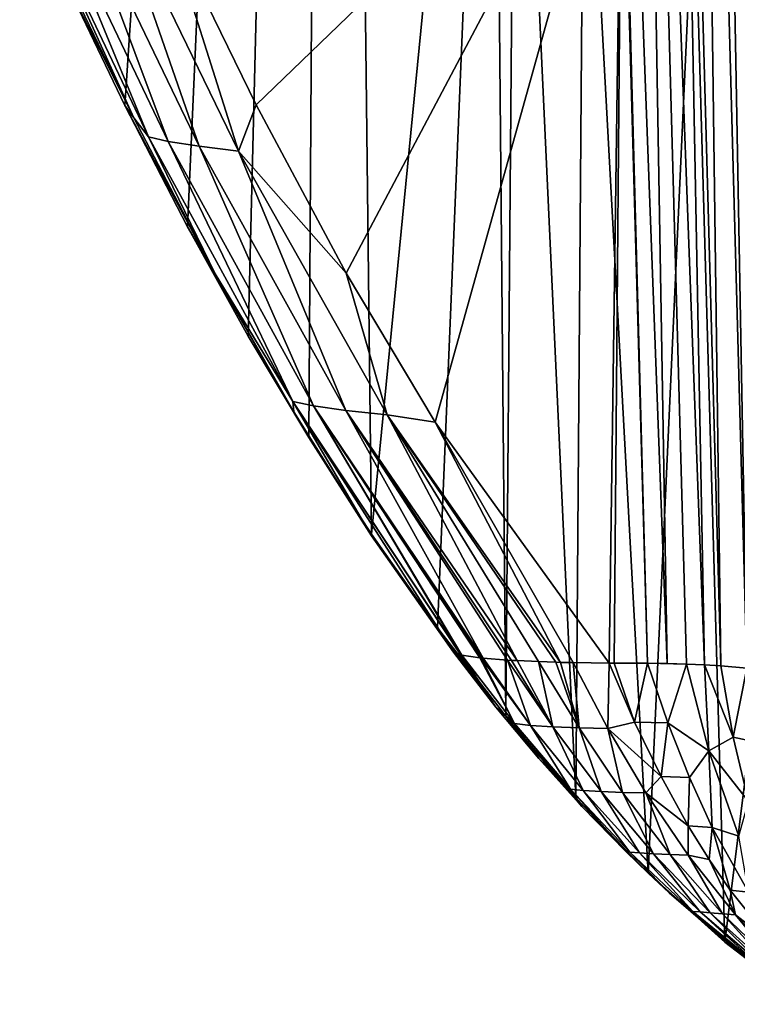
# Model space of a CAD drawing. Units: millimetres. Extents: x -180 to 180, y -10 to 410.
# Drawn here: x -113 to -55, y 81 to 161 of the extents above; entities that cross this region are included whole.
import ezdxf

# ---------------------------------------------------------------- set-up
doc = ezdxf.new("R2010")
doc.units = ezdxf.units.MM
doc.header["$LTSCALE"] = 81.481481
for name, color, linetype in [('127', 7, 'CONTINUOUS'), ('67', 7, 'CONTINUOUS'), ('69', 7, 'CONTINUOUS'), ('74', 7, 'CONTINUOUS'), ('77', 7, 'CONTINUOUS'), ('78', 7, 'CONTINUOUS'), ('79', 7, 'CONTINUOUS'), ('80', 7, 'CONTINUOUS'), ('95', 7, 'CONTINUOUS')]:
    doc.layers.add(name, color=color, linetype=linetype)

msp = doc.modelspace()

# ---------------------------------------------------------------- linework, layer by layer
at = {"layer": '127', "linetype": 'Continuous'}
for points in [[(-104.928, 154.138), (-110.271, 165.313), (-88.199, 406.187), (-104.928, 154.138)], [(-99.837, 144.258), (-104.928, 154.138), (-88.199, 406.187), (-99.837, 144.258)], [(-94.897, 135.359), (-99.837, 144.258), (-88.199, 406.187), (-94.897, 135.359)], [(-89.964, 127.117), (-94.897, 135.359), (-88.199, 406.187), (-89.964, 127.117)], [(-84.867, 119.243), (-89.964, 127.117), (-88.199, 406.187), (-84.867, 119.243)], [(-84.867, 119.243), (-88.199, 406.187), (-75, 220), (-84.867, 119.243)], [(-79.509, 111.632), (-84.867, 119.243), (-75, 220), (-79.509, 111.632)], [(-73.957, 104.442), (-79.509, 111.632), (-75, 220), (-73.957, 104.442)], [(-73.119, 203.312), (-73.957, 104.442), (-75, 220), (-73.119, 203.312)], [(-68.263, 97.801), (-73.957, 104.442), (-73.119, 203.312), (-68.263, 97.801)], [(-67.573, 187.46), (-68.263, 97.801), (-73.119, 203.312), (-67.573, 187.46)], [(-62.356, 91.684), (-68.263, 97.801), (-67.573, 187.46), (-62.356, 91.684)], [(-58.638, 173.24), (-62.356, 91.684), (-67.573, 187.46), (-58.638, 173.24)], [(-56.136, 86.068), (-62.356, 91.684), (-58.638, 173.24), (-56.136, 86.068)], [(-46.763, 161.364), (-56.136, 86.068), (-58.638, 173.24), (-46.763, 161.364)], [(-49.536, 81.002), (-56.136, 86.068), (-46.763, 161.364), (-49.536, 81.002)]]:
    msp.add_3dface(points, dxfattribs=at)
at = {"layer": '67', "linetype": 'Continuous'}
for points in [[(-104.208, 153.135, 61.936), (-111.079, 167.456, 61.919), (-110.271, 165.313), (-104.208, 153.135, 61.936)], [(-104.928, 154.138), (-104.208, 153.135, 61.936), (-110.271, 165.313), (-104.928, 154.138)], [(-97.588, 140.433, 61.967), (-104.208, 153.135, 61.936), (-104.928, 154.138), (-97.588, 140.433, 61.967)], [(-99.837, 144.258), (-97.588, 140.433, 61.967), (-104.928, 154.138), (-99.837, 144.258)], [(-91.193, 129.2, 62.013), (-97.588, 140.433, 61.967), (-99.837, 144.258), (-91.193, 129.2, 62.013)], [(-94.897, 135.359), (-91.193, 129.2, 62.013), (-99.837, 144.258), (-94.897, 135.359)], [(-89.964, 127.117), (-91.193, 129.2, 62.013), (-94.897, 135.359), (-89.964, 127.117)], [(-84.864, 119.115, 62.081), (-91.193, 129.2, 62.013), (-89.964, 127.117), (-84.864, 119.115, 62.081)], [(-84.867, 119.243), (-84.864, 119.115, 62.081), (-89.964, 127.117), (-84.867, 119.243)], [(-78.211, 109.645, 62.18), (-84.864, 119.115, 62.081), (-84.867, 119.243), (-78.211, 109.645, 62.18)], [(-79.509, 111.632), (-78.211, 109.645, 62.18), (-84.867, 119.243), (-79.509, 111.632)], [(-74.752, 105.181, 61.791), (-78.211, 109.645, 62.18), (-79.509, 111.632), (-74.752, 105.181, 61.791)], [(-73.957, 104.442), (-74.752, 105.181, 61.791), (-79.509, 111.632), (-73.957, 104.442)], [(-71.273, 101.004, 61.425), (-74.752, 105.181, 61.791), (-73.957, 104.442), (-71.273, 101.004, 61.425)], [(-67.758, 97.092, 61.082), (-71.273, 101.004, 61.425), (-73.957, 104.442), (-67.758, 97.092, 61.082)], [(-68.263, 97.801), (-67.758, 97.092, 61.082), (-73.957, 104.442), (-68.263, 97.801)], [(-64.198, 93.434, 60.763), (-67.758, 97.092, 61.082), (-68.263, 97.801), (-64.198, 93.434, 60.763)], [(-62.356, 91.684), (-64.198, 93.434, 60.763), (-68.263, 97.801), (-62.356, 91.684)], [(-60.65, 90.081, 60.468), (-64.198, 93.434, 60.763), (-62.356, 91.684), (-60.65, 90.081, 60.468)], [(-57.14, 87.036, 60.202), (-60.65, 90.081, 60.468), (-62.356, 91.684), (-57.14, 87.036, 60.202)], [(-56.136, 86.068), (-57.14, 87.036, 60.202), (-62.356, 91.684), (-56.136, 86.068)], [(-53.618, 84.235, 59.957), (-57.14, 87.036, 60.202), (-56.136, 86.068), (-53.618, 84.235, 59.957)], [(-49.536, 81.002), (-53.618, 84.235, 59.957), (-56.136, 86.068), (-49.536, 81.002)]]:
    msp.add_3dface(points, dxfattribs=at)
at = {"layer": '69', "linetype": 'Continuous'}
for points in [[(-101.728, 169.548, 71.844), (-94.253, 154.192, 71.855), (-64.52, 182.881, 74.355), (-101.728, 169.548, 71.844)], [(-94.253, 154.192, 71.855), (-86.916, 140.489, 71.904), (-64.52, 182.881, 74.355), (-94.253, 154.192, 71.855)], [(-86.916, 140.489, 71.904), (-79.693, 128.371, 71.988), (-64.52, 182.881, 74.355), (-86.916, 140.489, 71.904)], [(-79.693, 128.371, 71.988), (-65.554, 108.763, 72.267), (-64.52, 182.881, 74.355), (-79.693, 128.371, 71.988)], [(-64.52, 182.881, 74.355), (-65.554, 108.763, 72.267), (-65.138, 108.761, 72.291), (-64.52, 182.881, 74.355)], [(-62.422, 108.747, 72.448), (-64.52, 182.881, 74.355), (-65.138, 108.761, 72.291), (-62.422, 108.747, 72.448)]]:
    msp.add_3dface(points, dxfattribs=at)
at = {"layer": '74', "linetype": 'Continuous'}
for points in [[(-66.483, 259.43, 76.337), (-60.814, 108.737, 72.666), (-63.398, 259.488, 76.991), (-66.483, 259.43, 76.337)], [(-66.483, 259.43, 76.337), (-64.52, 182.881, 74.355), (-62.422, 108.747, 72.448), (-66.483, 259.43, 76.337)], [(-66.483, 259.43, 76.337), (-62.422, 108.747, 72.448), (-60.814, 108.737, 72.666), (-66.483, 259.43, 76.337)], [(-63.398, 259.488, 76.991), (-57.79, 108.615, 73.824), (-60.645, 259.514, 78.533), (-63.398, 259.488, 76.991)], [(-59.261, 108.688, 73.126), (-57.79, 108.615, 73.824), (-63.398, 259.488, 76.991), (-59.261, 108.688, 73.126)], [(-60.814, 108.737, 72.666), (-59.261, 108.688, 73.126), (-63.398, 259.488, 76.991), (-60.814, 108.737, 72.666)], [(-57.79, 108.615, 73.824), (-56.456, 108.548, 74.73), (-60.645, 259.514, 78.533), (-57.79, 108.615, 73.824)], [(-60.645, 259.514, 78.533), (-56.456, 108.548, 74.73), (-58.475, 259.508, 80.821), (-60.645, 259.514, 78.533)], [(-58.475, 259.508, 80.821), (-56.456, 108.548, 74.73), (-54.351, 108.35, 76.99), (-58.475, 259.508, 80.821)], [(-57.081, 259.468, 83.651), (-58.475, 259.508, 80.821), (-54.351, 108.35, 76.99), (-57.081, 259.468, 83.651)], [(-52.504, 107.841, 82.808), (-53.628, 146.647, 83.838), (-57.081, 259.468, 83.651), (-52.504, 107.841, 82.808)], [(-52.504, 107.841, 82.808), (-57.081, 259.468, 83.651), (-52.992, 108.107, 79.769), (-52.504, 107.841, 82.808)], [(-53.628, 146.647, 83.838), (-54.712, 185.995, 84.861), (-57.081, 259.468, 83.651), (-53.628, 146.647, 83.838)], [(-52.992, 108.107, 79.769), (-57.081, 259.468, 83.651), (-54.351, 108.35, 76.99), (-52.992, 108.107, 79.769)]]:
    msp.add_3dface(points, dxfattribs=at)
at = {"layer": '77', "linetype": 'Continuous'}
for points in [[(-78.211, 109.645, 62.18), (-74.752, 105.181, 61.791), (-77.607, 109.418, 64.783), (-78.211, 109.645, 62.18)], [(-77.607, 109.418, 64.783), (-74.752, 105.181, 61.791), (-77.575, 109.411, 64.86), (-77.607, 109.418, 64.783)], [(-77.575, 109.411, 64.86), (-74.752, 105.181, 61.791), (-77.516, 109.399, 65), (-77.575, 109.411, 64.86)], [(-77.516, 109.399, 65), (-74.752, 105.181, 61.791), (-73.233, 103.849, 64.453), (-77.516, 109.399, 65)], [(-77.516, 109.399, 65), (-73.233, 103.849, 64.453), (-76.066, 109.193, 67.353), (-77.516, 109.399, 65)], [(-76.066, 109.193, 67.353), (-73.233, 103.849, 64.453), (-75.961, 109.181, 67.48), (-76.066, 109.193, 67.353)], [(-75.961, 109.181, 67.48), (-73.233, 103.849, 64.453), (-71.932, 103.7, 66.908), (-75.961, 109.181, 67.48)], [(-75.961, 109.181, 67.48), (-71.932, 103.7, 66.908), (-75.795, 109.165, 67.672), (-75.961, 109.181, 67.48)], [(-75.795, 109.165, 67.672), (-71.932, 103.7, 66.908), (-73.811, 109.009, 69.456), (-75.795, 109.165, 67.672)], [(-73.811, 109.009, 69.456), (-71.932, 103.7, 66.908), (-70.121, 103.58, 68.93), (-73.811, 109.009, 69.456)], [(-73.811, 109.009, 69.456), (-70.121, 103.58, 68.93), (-73.485, 108.989, 69.684), (-73.811, 109.009, 69.456)], [(-73.485, 108.989, 69.684), (-70.121, 103.58, 68.93), (-73.027, 108.963, 69.981), (-73.485, 108.989, 69.684)], [(-73.027, 108.963, 69.981), (-70.121, 103.58, 68.93), (-71.291, 108.882, 70.898), (-73.027, 108.963, 69.981)], [(-71.291, 108.882, 70.898), (-70.121, 103.58, 68.93), (-67.984, 103.492, 70.484), (-71.291, 108.882, 70.898)], [(-71.291, 108.882, 70.898), (-67.984, 103.492, 70.484), (-69.886, 108.835, 71.444), (-71.291, 108.882, 70.898)], [(-69.886, 108.835, 71.444), (-67.984, 103.492, 70.484), (-69.503, 108.824, 71.566), (-69.886, 108.835, 71.444)], [(-69.503, 108.824, 71.566), (-67.984, 103.492, 70.484), (-68.478, 108.8, 71.843), (-69.503, 108.824, 71.566)], [(-65.554, 108.763, 72.267), (-68.478, 108.8, 71.843), (-65.648, 103.439, 71.574), (-65.554, 108.763, 72.267)], [(-68.478, 108.8, 71.843), (-67.984, 103.492, 70.484), (-65.648, 103.439, 71.574), (-68.478, 108.8, 71.843)], [(-65.554, 108.763, 72.267), (-65.648, 103.439, 71.574), (-63.473, 103.954, 72.216), (-65.554, 108.763, 72.267)], [(-74.752, 105.181, 61.791), (-71.273, 101.004, 61.425), (-73.233, 103.849, 64.453), (-74.752, 105.181, 61.791)], [(-73.233, 103.849, 64.453), (-71.273, 101.004, 61.425), (-68.697, 98.497, 63.908), (-73.233, 103.849, 64.453)], [(-73.233, 103.849, 64.453), (-68.697, 98.497, 63.908), (-71.932, 103.7, 66.908), (-73.233, 103.849, 64.453)], [(-71.932, 103.7, 66.908), (-68.697, 98.497, 63.908), (-67.65, 98.4, 66.338), (-71.932, 103.7, 66.908)], [(-71.932, 103.7, 66.908), (-67.65, 98.4, 66.338), (-70.121, 103.58, 68.93), (-71.932, 103.7, 66.908)], [(-70.121, 103.58, 68.93), (-67.65, 98.4, 66.338), (-66.185, 98.315, 68.395), (-70.121, 103.58, 68.93)], [(-70.121, 103.58, 68.93), (-66.185, 98.315, 68.395), (-67.984, 103.492, 70.484), (-70.121, 103.58, 68.93)], [(-67.984, 103.492, 70.484), (-66.185, 98.315, 68.395), (-64.454, 98.249, 70.049), (-67.984, 103.492, 70.484)], [(-67.984, 103.492, 70.484), (-64.454, 98.249, 70.049), (-65.648, 103.439, 71.574), (-67.984, 103.492, 70.484)], [(-63.473, 103.954, 72.216), (-65.648, 103.439, 71.574), (-61.32, 99.543, 72.173), (-63.473, 103.954, 72.216)], [(-65.648, 103.439, 71.574), (-64.454, 98.249, 70.049), (-62.562, 98.204, 71.303), (-65.648, 103.439, 71.574)], [(-65.648, 103.439, 71.574), (-62.562, 98.204, 71.303), (-61.32, 99.543, 72.173), (-65.648, 103.439, 71.574)], [(-71.273, 101.004, 61.425), (-67.758, 97.092, 61.082), (-68.697, 98.497, 63.908), (-71.273, 101.004, 61.425)], [(-61.32, 99.543, 72.173), (-62.562, 98.204, 71.303), (-59.103, 95.532, 72.138), (-61.32, 99.543, 72.173)], [(-67.758, 97.092, 61.082), (-64.198, 93.434, 60.763), (-68.697, 98.497, 63.908), (-67.758, 97.092, 61.082)], [(-68.697, 98.497, 63.908), (-64.198, 93.434, 60.763), (-63.871, 93.384, 63.383), (-68.697, 98.497, 63.908)], [(-68.697, 98.497, 63.908), (-63.871, 93.384, 63.383), (-67.65, 98.4, 66.338), (-68.697, 98.497, 63.908)], [(-67.65, 98.4, 66.338), (-63.871, 93.384, 63.383), (-63.069, 93.321, 65.783), (-67.65, 98.4, 66.338)], [(-67.65, 98.4, 66.338), (-63.069, 93.321, 65.783), (-66.185, 98.315, 68.395), (-67.65, 98.4, 66.338)], [(-66.185, 98.315, 68.395), (-63.069, 93.321, 65.783), (-61.935, 93.253, 67.871), (-66.185, 98.315, 68.395)], [(-66.185, 98.315, 68.395), (-61.935, 93.253, 67.871), (-64.454, 98.249, 70.049), (-66.185, 98.315, 68.395)], [(-64.454, 98.249, 70.049), (-61.935, 93.253, 67.871), (-60.593, 93.189, 69.622), (-64.454, 98.249, 70.049)], [(-64.454, 98.249, 70.049), (-60.593, 93.189, 69.622), (-62.562, 98.204, 71.303), (-64.454, 98.249, 70.049)], [(-62.562, 98.204, 71.303), (-60.593, 93.189, 69.622), (-59.126, 93.134, 71.037), (-62.562, 98.204, 71.303)], [(-62.562, 98.204, 71.303), (-59.126, 93.134, 71.037), (-59.103, 95.532, 72.138), (-62.562, 98.204, 71.303)], [(-59.103, 95.532, 72.138), (-59.126, 93.134, 71.037), (-57.405, 92.79, 72.116), (-59.103, 95.532, 72.138)], [(-64.198, 93.434, 60.763), (-60.65, 90.081, 60.468), (-63.871, 93.384, 63.383), (-64.198, 93.434, 60.763)], [(-63.871, 93.384, 63.383), (-60.65, 90.081, 60.468), (-58.73, 88.559, 62.88), (-63.871, 93.384, 63.383)], [(-63.871, 93.384, 63.383), (-58.73, 88.559, 62.88), (-63.069, 93.321, 65.783), (-63.871, 93.384, 63.383)], [(-63.069, 93.321, 65.783), (-58.73, 88.559, 62.88), (-58.151, 88.513, 65.245), (-63.069, 93.321, 65.783)], [(-63.069, 93.321, 65.783), (-58.151, 88.513, 65.245), (-61.935, 93.253, 67.871), (-63.069, 93.321, 65.783)], [(-61.935, 93.253, 67.871), (-58.151, 88.513, 65.245), (-57.321, 88.444, 67.36), (-61.935, 93.253, 67.871)], [(-61.935, 93.253, 67.871), (-57.321, 88.444, 67.36), (-60.593, 93.189, 69.622), (-61.935, 93.253, 67.871)], [(-60.593, 93.189, 69.622), (-57.321, 88.444, 67.36), (-56.335, 88.366, 69.204), (-60.593, 93.189, 69.622)], [(-60.593, 93.189, 69.622), (-56.335, 88.366, 69.204), (-59.126, 93.134, 71.037), (-60.593, 93.189, 69.622)], [(-59.126, 93.134, 71.037), (-56.335, 88.366, 69.204), (-55.255, 88.287, 70.779), (-59.126, 93.134, 71.037)], [(-59.126, 93.134, 71.037), (-55.255, 88.287, 70.779), (-57.405, 92.79, 72.116), (-59.126, 93.134, 71.037)], [(-57.405, 92.79, 72.116), (-55.255, 88.287, 70.779), (-55.69, 90.285, 72.098), (-57.405, 92.79, 72.116)], [(-60.65, 90.081, 60.468), (-57.14, 87.036, 60.202), (-58.73, 88.559, 62.88), (-60.65, 90.081, 60.468)], [(-55.69, 90.285, 72.098), (-55.255, 88.287, 70.779), (-52.157, 85.843, 72.069), (-55.69, 90.285, 72.098)], [(-57.14, 87.036, 60.202), (-53.618, 84.235, 59.957), (-58.73, 88.559, 62.88), (-57.14, 87.036, 60.202)], [(-58.73, 88.559, 62.88), (-53.618, 84.235, 59.957), (-53.261, 84.069, 62.401), (-58.73, 88.559, 62.88)], [(-58.73, 88.559, 62.88), (-53.261, 84.069, 62.401), (-58.151, 88.513, 65.245), (-58.73, 88.559, 62.88)], [(-58.151, 88.513, 65.245), (-53.261, 84.069, 62.401), (-52.873, 84.027, 64.727), (-58.151, 88.513, 65.245)], [(-58.151, 88.513, 65.245), (-52.873, 84.027, 64.727), (-57.321, 88.444, 67.36), (-58.151, 88.513, 65.245)], [(-57.321, 88.444, 67.36), (-52.873, 84.027, 64.727), (-52.306, 83.951, 66.864), (-57.321, 88.444, 67.36)], [(-57.321, 88.444, 67.36), (-52.306, 83.951, 66.864), (-56.335, 88.366, 69.204), (-57.321, 88.444, 67.36)], [(-56.335, 88.366, 69.204), (-52.306, 83.951, 66.864), (-51.629, 83.856, 68.797), (-56.335, 88.366, 69.204)], [(-56.335, 88.366, 69.204), (-51.629, 83.856, 68.797), (-55.255, 88.287, 70.779), (-56.335, 88.366, 69.204)], [(-55.255, 88.287, 70.779), (-51.629, 83.856, 68.797), (-50.884, 83.752, 70.528), (-55.255, 88.287, 70.779)], [(-55.255, 88.287, 70.779), (-50.884, 83.752, 70.528), (-52.157, 85.843, 72.069), (-55.255, 88.287, 70.779)]]:
    msp.add_3dface(points, dxfattribs=at)
at = {"layer": '78', "linetype": 'Continuous'}
for points in [[(-65.138, 108.761, 72.291), (-65.554, 108.763, 72.267), (-63.473, 103.954, 72.216), (-65.138, 108.761, 72.291)], [(-62.422, 108.747, 72.448), (-65.138, 108.761, 72.291), (-63.473, 103.954, 72.216), (-62.422, 108.747, 72.448)], [(-62.422, 108.747, 72.448), (-63.473, 103.954, 72.216), (-60.775, 103.894, 72.636), (-62.422, 108.747, 72.448)], [(-63.473, 103.954, 72.216), (-61.32, 99.543, 72.173), (-60.775, 103.894, 72.636), (-63.473, 103.954, 72.216)], [(-60.775, 103.894, 72.636), (-61.32, 99.543, 72.173), (-59.02, 99.444, 72.819), (-60.775, 103.894, 72.636)], [(-61.32, 99.543, 72.173), (-59.103, 95.532, 72.138), (-59.02, 99.444, 72.819), (-61.32, 99.543, 72.173)], [(-59.02, 99.444, 72.819), (-59.103, 95.532, 72.138), (-57.165, 95.401, 72.996), (-59.02, 99.444, 72.819)], [(-59.103, 95.532, 72.138), (-57.405, 92.79, 72.116), (-57.165, 95.401, 72.996), (-59.103, 95.532, 72.138)], [(-57.405, 92.79, 72.116), (-55.69, 90.285, 72.098), (-57.165, 95.401, 72.996), (-57.405, 92.79, 72.116)], [(-57.165, 95.401, 72.996), (-55.69, 90.285, 72.098), (-54.22, 90.127, 73.244), (-57.165, 95.401, 72.996)], [(-55.69, 90.285, 72.098), (-52.157, 85.843, 72.069), (-54.22, 90.127, 73.244), (-55.69, 90.285, 72.098)]]:
    msp.add_3dface(points, dxfattribs=at)
at = {"layer": '79', "linetype": 'Continuous'}
for points in [[(-62.422, 108.747, 72.448), (-59.261, 108.688, 73.126), (-60.814, 108.737, 72.666), (-62.422, 108.747, 72.448)], [(-59.261, 108.688, 73.126), (-62.422, 108.747, 72.448), (-60.775, 103.894, 72.636), (-59.261, 108.688, 73.126)], [(-59.261, 108.688, 73.126), (-60.775, 103.894, 72.636), (-57.432, 101.619, 73.696), (-59.261, 108.688, 73.126)], [(-57.79, 108.615, 73.824), (-59.261, 108.688, 73.126), (-57.432, 101.619, 73.696), (-57.79, 108.615, 73.824)], [(-56.456, 108.548, 74.73), (-57.79, 108.615, 73.824), (-55.468, 102.745, 75.323), (-56.456, 108.548, 74.73)], [(-57.79, 108.615, 73.824), (-57.432, 101.619, 73.696), (-55.468, 102.745, 75.323), (-57.79, 108.615, 73.824)], [(-60.775, 103.894, 72.636), (-59.02, 99.444, 72.819), (-57.432, 101.619, 73.696), (-60.775, 103.894, 72.636)], [(-55.468, 102.745, 75.323), (-57.432, 101.619, 73.696), (-54.223, 97.516, 75.875), (-55.468, 102.745, 75.323)], [(-59.02, 99.444, 72.819), (-57.165, 95.401, 72.996), (-57.432, 101.619, 73.696), (-59.02, 99.444, 72.819)], [(-57.432, 101.619, 73.696), (-57.165, 95.401, 72.996), (-54.987, 94.694, 74.29), (-57.432, 101.619, 73.696)], [(-57.432, 101.619, 73.696), (-54.987, 94.694, 74.29), (-54.223, 97.516, 75.875), (-57.432, 101.619, 73.696)], [(-57.165, 95.401, 72.996), (-54.22, 90.127, 73.244), (-54.987, 94.694, 74.29), (-57.165, 95.401, 72.996)]]:
    msp.add_3dface(points, dxfattribs=at)
at = {"layer": '80', "linetype": 'Continuous'}
for points in [[(-54.351, 108.35, 76.99), (-56.456, 108.548, 74.73), (-55.468, 102.745, 75.323), (-54.351, 108.35, 76.99)], [(-54.351, 108.35, 76.99), (-55.468, 102.745, 75.323), (-53.685, 102.364, 77.634), (-54.351, 108.35, 76.99)], [(-55.468, 102.745, 75.323), (-54.223, 97.516, 75.875), (-53.685, 102.364, 77.634), (-55.468, 102.745, 75.323)]]:
    msp.add_3dface(points, dxfattribs=at)
at = {"layer": '95', "linetype": 'Continuous'}
for points in [[(-111.079, 167.456, 61.919), (-104.208, 153.135, 61.936), (-113.476, 173.614, 64.549), (-111.079, 167.456, 61.919)], [(-113.476, 173.614, 64.549), (-104.208, 153.135, 61.936), (-103.014, 151.572, 64.549), (-113.476, 173.614, 64.549)], [(-113.476, 173.614, 64.549), (-103.014, 151.572, 64.549), (-111.94, 173.295, 67.352), (-113.476, 173.614, 64.549)], [(-111.94, 173.295, 67.352), (-103.014, 151.572, 64.549), (-101.408, 151.214, 67.355), (-111.94, 173.295, 67.352)], [(-111.94, 173.295, 67.352), (-101.408, 151.214, 67.355), (-109.523, 172.954, 69.635), (-111.94, 173.295, 67.352)], [(-109.523, 172.954, 69.635), (-101.408, 151.214, 67.355), (-98.894, 150.828, 69.643), (-109.523, 172.954, 69.635)], [(-109.523, 172.954, 69.635), (-98.894, 150.828, 69.643), (-106.435, 172.589, 71.182), (-109.523, 172.954, 69.635)], [(-101.728, 169.548, 71.844), (-106.435, 172.589, 71.182), (-95.689, 150.417, 71.195), (-101.728, 169.548, 71.844)], [(-106.435, 172.589, 71.182), (-98.894, 150.828, 69.643), (-95.689, 150.417, 71.195), (-106.435, 172.589, 71.182)], [(-94.253, 154.192, 71.855), (-101.728, 169.548, 71.844), (-95.689, 150.417, 71.195), (-94.253, 154.192, 71.855)], [(-86.916, 140.489, 71.904), (-94.253, 154.192, 71.855), (-95.689, 150.417, 71.195), (-86.916, 140.489, 71.904)], [(-104.208, 153.135, 61.936), (-97.588, 140.433, 61.967), (-103.014, 151.572, 64.549), (-104.208, 153.135, 61.936)], [(-103.014, 151.572, 64.549), (-97.588, 140.433, 61.967), (-91.27, 130.045, 64.638), (-103.014, 151.572, 64.549)], [(-103.014, 151.572, 64.549), (-91.27, 130.045, 64.638), (-101.408, 151.214, 67.355), (-103.014, 151.572, 64.549)], [(-101.408, 151.214, 67.355), (-91.27, 130.045, 64.638), (-89.577, 129.689, 67.449), (-101.408, 151.214, 67.355)], [(-101.408, 151.214, 67.355), (-89.577, 129.689, 67.449), (-98.894, 150.828, 69.643), (-101.408, 151.214, 67.355)], [(-98.894, 150.828, 69.643), (-89.577, 129.689, 67.449), (-86.947, 129.325, 69.743), (-98.894, 150.828, 69.643)], [(-98.894, 150.828, 69.643), (-86.947, 129.325, 69.743), (-95.689, 150.417, 71.195), (-98.894, 150.828, 69.643)], [(-86.916, 140.489, 71.904), (-95.689, 150.417, 71.195), (-83.602, 128.959, 71.305), (-86.916, 140.489, 71.904)], [(-95.689, 150.417, 71.195), (-86.947, 129.325, 69.743), (-83.602, 128.959, 71.305), (-95.689, 150.417, 71.195)], [(-97.588, 140.433, 61.967), (-91.193, 129.2, 62.013), (-91.27, 130.045, 64.638), (-97.588, 140.433, 61.967)], [(-79.693, 128.371, 71.988), (-86.916, 140.489, 71.904), (-83.602, 128.959, 71.305), (-79.693, 128.371, 71.988)], [(-91.193, 129.2, 62.013), (-84.864, 119.115, 62.081), (-91.27, 130.045, 64.638), (-91.193, 129.2, 62.013)], [(-84.864, 119.115, 62.081), (-78.211, 109.645, 62.18), (-91.27, 130.045, 64.638), (-84.864, 119.115, 62.081)], [(-78.211, 109.645, 62.18), (-77.607, 109.418, 64.783), (-91.27, 130.045, 64.638), (-78.211, 109.645, 62.18)], [(-77.607, 109.418, 64.783), (-77.575, 109.411, 64.86), (-91.27, 130.045, 64.638), (-77.607, 109.418, 64.783)], [(-91.27, 130.045, 64.638), (-77.575, 109.411, 64.86), (-89.577, 129.689, 67.449), (-91.27, 130.045, 64.638)], [(-77.575, 109.411, 64.86), (-77.516, 109.399, 65), (-89.577, 129.689, 67.449), (-77.575, 109.411, 64.86)], [(-77.516, 109.399, 65), (-76.066, 109.193, 67.353), (-89.577, 129.689, 67.449), (-77.516, 109.399, 65)], [(-76.066, 109.193, 67.353), (-75.961, 109.181, 67.48), (-89.577, 129.689, 67.449), (-76.066, 109.193, 67.353)], [(-75.961, 109.181, 67.48), (-75.795, 109.165, 67.672), (-89.577, 129.689, 67.449), (-75.961, 109.181, 67.48)], [(-89.577, 129.689, 67.449), (-75.795, 109.165, 67.672), (-86.947, 129.325, 69.743), (-89.577, 129.689, 67.449)], [(-75.795, 109.165, 67.672), (-73.811, 109.009, 69.456), (-86.947, 129.325, 69.743), (-75.795, 109.165, 67.672)], [(-73.811, 109.009, 69.456), (-73.485, 108.989, 69.684), (-86.947, 129.325, 69.743), (-73.811, 109.009, 69.456)], [(-73.485, 108.989, 69.684), (-73.027, 108.963, 69.981), (-86.947, 129.325, 69.743), (-73.485, 108.989, 69.684)], [(-86.947, 129.325, 69.743), (-73.027, 108.963, 69.981), (-83.602, 128.959, 71.305), (-86.947, 129.325, 69.743)], [(-69.503, 108.824, 71.566), (-79.693, 128.371, 71.988), (-83.602, 128.959, 71.305), (-69.503, 108.824, 71.566)], [(-73.027, 108.963, 69.981), (-71.291, 108.882, 70.898), (-83.602, 128.959, 71.305), (-73.027, 108.963, 69.981)], [(-71.291, 108.882, 70.898), (-69.886, 108.835, 71.444), (-83.602, 128.959, 71.305), (-71.291, 108.882, 70.898)], [(-69.886, 108.835, 71.444), (-69.503, 108.824, 71.566), (-83.602, 128.959, 71.305), (-69.886, 108.835, 71.444)], [(-65.554, 108.763, 72.267), (-79.693, 128.371, 71.988), (-68.478, 108.8, 71.843), (-65.554, 108.763, 72.267)], [(-79.693, 128.371, 71.988), (-69.503, 108.824, 71.566), (-68.478, 108.8, 71.843), (-79.693, 128.371, 71.988)]]:
    msp.add_3dface(points, dxfattribs=at)

doc.saveas('drawing.dxf')
